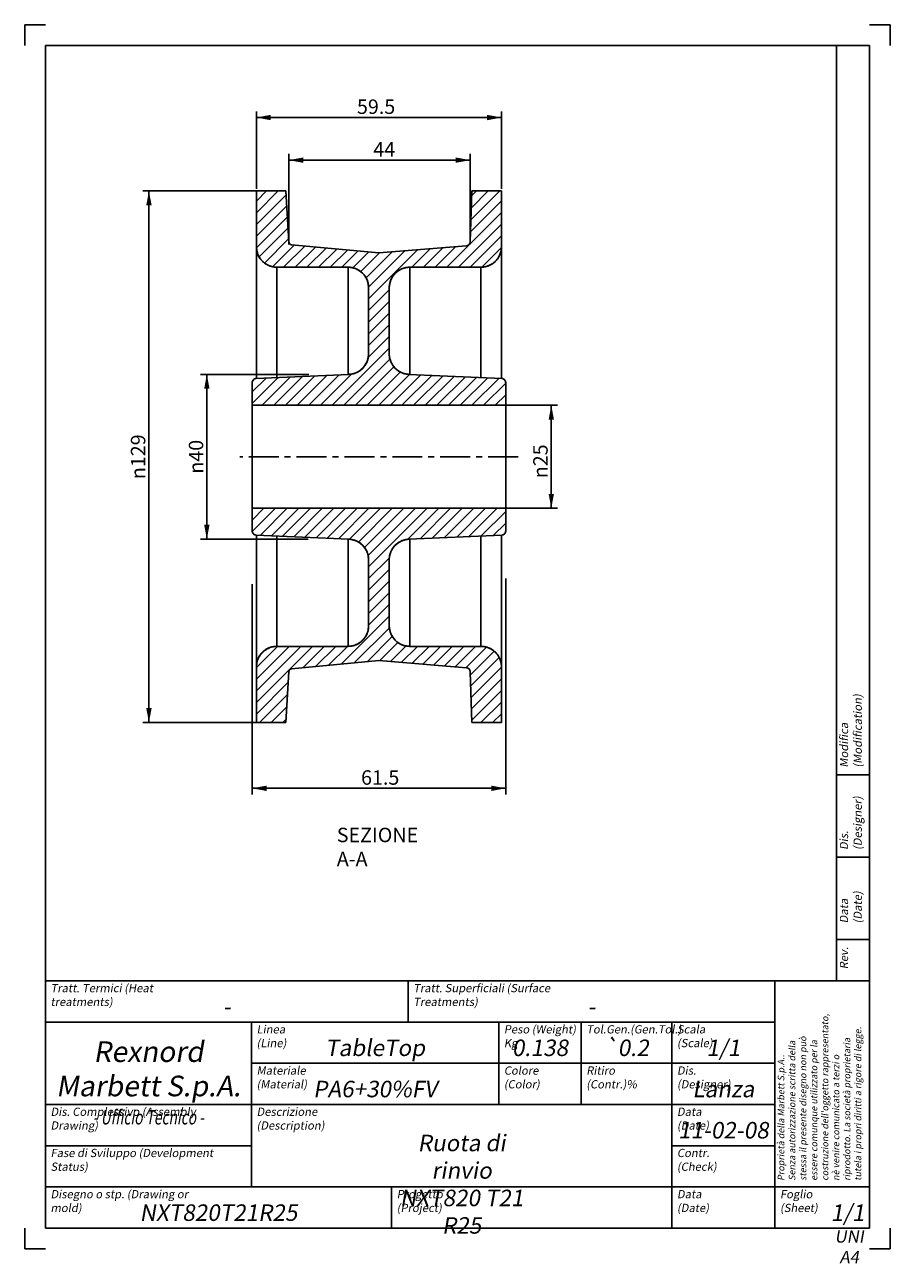
# Model space of a CAD drawing. Extents: x 0 to 210, y -4 to 297.
import ezdxf

# ---------------------------------------------------------------- set-up
doc = ezdxf.new("R2010")
doc.units = 0
doc.header["$LTSCALE"] = 19.36
doc.linetypes.add('CENTER', pattern=[0.6, 0.375, -0.075, 0.075, -0.075])
doc.layers.get('0').update_dxf_attribs({"linetype": 'CONTINUOUS'})
doc.layers.add('ASSI', color=7, linetype='CONTINUOUS')
doc.styles.get("Standard").update_dxf_attribs({"font": 'txt', "width": 0.7143})
doc.styles.add('TEXTSTYLE_2', font='txt', dxfattribs={"width": 0.5})
doc.styles.add('TEXTSTYLE_3', font='gdt', dxfattribs={"width": 0.7143})
doc.styles.add('TEXTSTYLE_4', font='txt', dxfattribs={"width": 0.55})
doc.styles.add('TEXTSTYLE_5', font='txt', dxfattribs={"width": 0.7})
doc.styles.add('TEXTSTYLE_6', font='txt', dxfattribs={"width": 0.6})
doc.styles.add('TEXTSTYLE_7', font='txt', dxfattribs={"width": 0.55})
doc.styles.add('TEXTSTYLE_9', font='gdt', dxfattribs={"width": 0.6})
doc.dimstyles.new('DIMSTYLE_1', dxfattribs={"dimtxt": 3.5, "dimasz": 3.5, "dimexe": 0.18, "dimexo": 0.0625, "dimgap": 0.09, "dimtad": 1, "dimtxsty": 'STANDARD', "dimblk": '_ARROW_FILLED', "dimblk1": '_ARROW_FILLED', "dimblk2": '_ARROW_FILLED', "dimcen": 0.09, "dimazin": 3, "dimtp": 0.1, "dimtm": 0.1, "dimtfac": 1, "dimtofl": 0, "dimtmove": 0, "dimatfit": 3, "dimtolj": 1})
doc.dimstyles.new('DIMSTYLE_2', dxfattribs={"dimtxt": 3.5, "dimasz": 3.5, "dimexe": 0.18, "dimexo": 0.0625, "dimgap": 0.09, "dimtad": 1, "dimtxsty": 'STANDARD', "dimblk": '_ARROW_FILLED', "dimblk1": '_ARROW_FILLED', "dimblk2": '_ARROW_FILLED', "dimcen": 0.09, "dimazin": 3, "dimtp": 0.15, "dimtm": 0.15, "dimtfac": 1, "dimtofl": 0, "dimtmove": 0, "dimatfit": 3, "dimtolj": 1})
doc.dimstyles.new('DIMSTYLE_3', dxfattribs={"dimtxt": 3.5, "dimasz": 3.5, "dimexe": 0.18, "dimexo": 0.0625, "dimgap": 0.09, "dimtad": 1, "dimtxsty": 'STANDARD', "dimblk": '_ARROW_FILLED', "dimblk1": '_ARROW_FILLED', "dimblk2": '_ARROW_FILLED', "dimcen": 0.09, "dimazin": 3, "dimtp": 0.2, "dimtm": 0.2, "dimtfac": 1, "dimtofl": 0, "dimtmove": 0, "dimatfit": 3, "dimtolj": 1})

# ---------------------------------------------------------------- blocks, each defined once
blk = doc.blocks.new('_ARROW_FILLED')
at = {"color": 0, "linetype": 'BYBLOCK'}
blk.add_solid([(0, 0), (-1, 0.186), (-1, -0.186)], dxfattribs=at)
blk = doc.blocks.new('*D0')
at = {"color": 2, "linetype": 'CONTINUOUS'}
for p, q in [((116.05, 204.67), (129.26, 204.67)), ((127.76, 204.67), (127.76, 192.17)), ((127.76, 179.67), (127.76, 192.17)), ((116.71, 179.67), (129.26, 179.67))]:
    blk.add_line(p, q, dxfattribs=at)
at = {"color": 2, "linetype": 'CONTINUOUS', "xscale": 3.5, "yscale": 3.5, "zscale": 3.5}
for p, rotation in [((127.76, 204.67), 90), ((127.76, 179.67), 270)]:
    blk.add_blockref('_ARROW_FILLED', p, dxfattribs=dict(at, rotation=rotation))
at = {"color": 2, "linetype": 'CONTINUOUS', "insert": (123.38, 191.07), "char_height": 3.5, "width": 9.6668, "attachment_point": 2, "rotation": 90, "style": 'TEXTSTYLE_3'}
blk.add_mtext('{\\Fgdt;n}\\Ftxt;25', dxfattribs=at)
blk = doc.blocks.new('*D1')
at = {"color": 2, "linetype": 'CONTINUOUS'}
for p, q in [((116.69, 162.61), (116.69, 110.22)), ((55.19, 161.29), (55.19, 110.22)), ((55.19, 111.72), (85.94, 111.72)), ((116.69, 111.72), (85.94, 111.72))]:
    blk.add_line(p, q, dxfattribs=at)
at = {"color": 2, "linetype": 'CONTINUOUS', "xscale": 3.5, "yscale": 3.5, "zscale": 3.5, "rotation": 180}
blk.add_blockref('_ARROW_FILLED', (55.19, 111.72), dxfattribs=at)
at = {"color": 2, "linetype": 'CONTINUOUS', "xscale": 3.5, "yscale": 3.5, "zscale": 3.5}
blk.add_blockref('_ARROW_FILLED', (116.69, 111.72), dxfattribs=at)
at = {"color": 2, "linetype": 'CONTINUOUS', "insert": (86.24, 116.09), "char_height": 3.5, "width": 10.0002, "attachment_point": 2}
blk.add_mtext('61.5', dxfattribs=at)
blk = doc.blocks.new('*D2')
at = {"color": 2, "linetype": 'CONTINUOUS'}
for p, q in [((57.45, 256.67), (28.63, 256.67)), ((30.13, 256.67), (30.13, 192.17)), ((30.13, 127.67), (30.13, 192.17)), ((60.97, 127.67), (28.63, 127.67))]:
    blk.add_line(p, q, dxfattribs=at)
at = {"color": 2, "linetype": 'CONTINUOUS', "xscale": 3.5, "yscale": 3.5, "zscale": 3.5}
for p, rotation in [((30.13, 256.67), 90), ((30.13, 127.67), 270)]:
    blk.add_blockref('_ARROW_FILLED', p, dxfattribs=dict(at, rotation=rotation))
at = {"color": 2, "linetype": 'CONTINUOUS', "insert": (25.75, 192.17), "char_height": 3.5, "width": 12.1668, "attachment_point": 2, "rotation": 90, "style": 'TEXTSTYLE_3'}
blk.add_mtext('{\\Fgdt;n}\\Ftxt;129', dxfattribs=at)
blk = doc.blocks.new('*D3')
at = {"color": 2, "linetype": 'CONTINUOUS'}
for p, q in [((68.93, 212.17), (42.68, 212.17)), ((44.18, 212.17), (44.18, 192.17)), ((44.18, 172.17), (44.18, 192.17)), ((68.75, 172.17), (42.68, 172.17))]:
    blk.add_line(p, q, dxfattribs=at)
at = {"color": 2, "linetype": 'CONTINUOUS', "xscale": 3.5, "yscale": 3.5, "zscale": 3.5}
for p, rotation in [((44.18, 212.17), 90), ((44.18, 172.17), 270)]:
    blk.add_blockref('_ARROW_FILLED', p, dxfattribs=dict(at, rotation=rotation))
at = {"color": 2, "linetype": 'CONTINUOUS', "insert": (39.81, 192.17), "char_height": 3.5, "width": 9.6668, "attachment_point": 2, "rotation": 90, "style": 'TEXTSTYLE_3'}
blk.add_mtext('{\\Fgdt;n}\\Ftxt;40', dxfattribs=at)
blk = doc.blocks.new('*D4')
at = {"color": 2, "linetype": 'CONTINUOUS'}
for p, q in [((64.07, 243.72), (64.07, 265.65)), ((108.07, 243.73), (108.07, 265.65)), ((64.07, 264.15), (86.07, 264.15)), ((108.07, 264.15), (86.07, 264.15))]:
    blk.add_line(p, q, dxfattribs=at)
at = {"color": 2, "linetype": 'CONTINUOUS', "xscale": 3.5, "yscale": 3.5, "zscale": 3.5, "rotation": 180}
blk.add_blockref('_ARROW_FILLED', (64.07, 264.15), dxfattribs=at)
at = {"color": 2, "linetype": 'CONTINUOUS', "xscale": 3.5, "yscale": 3.5, "zscale": 3.5}
blk.add_blockref('_ARROW_FILLED', (108.07, 264.15), dxfattribs=at)
at = {"color": 2, "linetype": 'CONTINUOUS', "insert": (87.22, 268.52), "char_height": 3.5, "width": 5.0001, "attachment_point": 2}
blk.add_mtext('44', dxfattribs=at)
blk = doc.blocks.new('*D5')
at = {"color": 2, "linetype": 'CONTINUOUS'}
for p, q in [((56.19, 257.17), (56.19, 275.99)), ((56.19, 274.49), (85.94, 274.49)), ((115.69, 274.49), (85.94, 274.49)), ((115.69, 257.17), (115.69, 275.99))]:
    blk.add_line(p, q, dxfattribs=at)
at = {"color": 2, "linetype": 'CONTINUOUS', "xscale": 3.5, "yscale": 3.5, "zscale": 3.5, "rotation": 180}
blk.add_blockref('_ARROW_FILLED', (56.19, 274.49), dxfattribs=at)
at = {"color": 2, "linetype": 'CONTINUOUS', "xscale": 3.5, "yscale": 3.5, "zscale": 3.5}
blk.add_blockref('_ARROW_FILLED', (115.69, 274.49), dxfattribs=at)
at = {"color": 2, "linetype": 'CONTINUOUS', "insert": (85.25, 278.87), "char_height": 3.5, "width": 10.0002, "attachment_point": 2}
blk.add_mtext('59.5', dxfattribs=at)

msp = doc.modelspace()

# ---------------------------------------------------------------- hatches: boundary and pattern name
at = {"linetype": 'CONTINUOUS'}
h = msp.add_hatch(dxfattribs=at)
h.set_pattern_fill('A', color=2, scale=2, angle=45, style=0, pattern_type=0)
h.set_pattern_definition([(45, (0, 0), (-1.414214, 1.414214), [])])
edge = h.paths.add_edge_path()
edge.add_line((55.189, 204.67), (116.689, 204.67))
edge.add_line((55.189, 210.17), (55.189, 204.67))
edge.add_spline(control_points=[(55.189, 210.17), (55.189, 210.736), (55.58, 211.144), (56.145, 211.169)], knot_values=[0, 0, 0, 0, 1, 1, 1, 1], weights=[1, 0.8150921, 0.8150921, 1], degree=3, periodic=0)
edge.add_line((56.145, 211.169), (78.661, 212.17))
edge.add_spline(control_points=[(83.439, 217.165), (83.439, 214.338), (81.485, 212.296), (78.661, 212.17)], knot_values=[0, 0, 0, 0, 1, 1, 1, 1], weights=[1, 0.8150921, 0.8150921, 1], degree=3, periodic=0)
edge.add_line((83.439, 233.17), (83.439, 217.165))
edge.add_spline(control_points=[(78.439, 238.17), (81.368, 238.17), (83.439, 236.099), (83.439, 233.17)], knot_values=[0, 0, 0, 0, 1, 1, 1, 1], weights=[1, 0.8047379, 0.8047379, 1], degree=3, periodic=0)
edge.add_line((61.189, 238.17), (78.439, 238.17))
edge.add_spline(control_points=[(61.189, 238.17), (58.26, 238.17), (56.189, 240.241), (56.189, 243.17)], knot_values=[0, 0, 0, 0, 1, 1, 1, 1], weights=[1, 0.8047379, 0.8047379, 1], degree=3, periodic=0)
edge.add_line((56.189, 256.67), (56.189, 243.17))
edge.add_line((56.189, 256.67), (63.379, 256.67))
edge.add_line((63.379, 256.67), (64.068, 244.312))
edge.add_spline(control_points=[(64.741, 243.614), (64.357, 243.65), (64.089, 243.927), (64.068, 244.312)], knot_values=[0, 0, 0, 0, 1, 1, 1, 1], weights=[1, 0.8385108, 0.8385108, 1], degree=3, periodic=0)
edge.add_line((64.741, 243.614), (85.939, 241.63))
edge.add_line((85.939, 241.63), (107.15, 243.357))
edge.add_spline(control_points=[(108.068, 244.319), (108.049, 243.786), (107.681, 243.4), (107.15, 243.357)], knot_values=[0, 0, 0, 0, 1, 1, 1, 1], weights=[1, 0.8313025, 0.8313025, 1], degree=3, periodic=0)
edge.add_line((108.068, 244.319), (108.499, 256.67))
edge.add_line((108.499, 256.67), (115.689, 256.67))
edge.add_line((115.689, 256.67), (115.689, 243.17))
edge.add_spline(control_points=[(115.689, 243.17), (115.689, 240.241), (113.618, 238.17), (110.689, 238.17)], knot_values=[0, 0, 0, 0, 1, 1, 1, 1], weights=[1, 0.8047379, 0.8047379, 1], degree=3, periodic=0)
edge.add_line((93.439, 238.17), (110.689, 238.17))
edge.add_spline(control_points=[(88.439, 233.17), (88.439, 236.099), (90.51, 238.17), (93.439, 238.17)], knot_values=[0, 0, 0, 0, 1, 1, 1, 1], weights=[1, 0.8047379, 0.8047379, 1], degree=3, periodic=0)
edge.add_line((88.439, 233.17), (88.439, 217.165))
edge.add_spline(control_points=[(93.217, 212.17), (90.393, 212.296), (88.439, 214.338), (88.439, 217.165)], knot_values=[0, 0, 0, 0, 1, 1, 1, 1], weights=[1, 0.8150921, 0.8150921, 1], degree=3, periodic=0)
edge.add_line((93.217, 212.17), (115.734, 211.169))
edge.add_spline(control_points=[(115.734, 211.169), (116.299, 211.144), (116.689, 210.736), (116.689, 210.17)], knot_values=[0, 0, 0, 0, 1, 1, 1, 1], weights=[1, 0.8150921, 0.8150921, 1], degree=3, periodic=0)
edge.add_line((116.689, 210.17), (116.689, 204.67))
edge = h.paths.add_edge_path()
edge.add_line((55.189, 179.67), (116.689, 179.67))
edge.add_line((116.689, 179.67), (116.689, 174.17))
edge.add_spline(control_points=[(115.734, 173.171), (116.299, 173.196), (116.689, 173.605), (116.689, 174.17)], knot_values=[0, 0, 0, 0, 1, 1, 1, 1], weights=[1, 0.8150921, 0.8150921, 1], degree=3, periodic=0)
edge.add_line((93.217, 172.17), (115.734, 173.171))
edge.add_spline(control_points=[(93.217, 172.17), (90.393, 172.045), (88.439, 170.002), (88.439, 167.175)], knot_values=[0, 0, 0, 0, 1, 1, 1, 1], weights=[1, 0.8150921, 0.8150921, 1], degree=3, periodic=0)
edge.add_line((88.439, 167.175), (88.439, 151.17))
edge.add_spline(control_points=[(88.439, 151.17), (88.439, 148.241), (90.51, 146.17), (93.439, 146.17)], knot_values=[0, 0, 0, 0, 1, 1, 1, 1], weights=[1, 0.8047379, 0.8047379, 1], degree=3, periodic=0)
edge.add_line((93.439, 146.17), (110.689, 146.17))
edge.add_spline(control_points=[(115.689, 141.17), (115.689, 144.099), (113.618, 146.17), (110.689, 146.17)], knot_values=[0, 0, 0, 0, 1, 1, 1, 1], weights=[1, 0.8047379, 0.8047379, 1], degree=3, periodic=0)
edge.add_line((115.689, 141.17), (115.689, 127.67))
edge.add_line((108.499, 127.67), (115.689, 127.67))
edge.add_line((108.068, 140.022), (108.499, 127.67))
edge.add_spline(control_points=[(108.068, 140.022), (108.049, 140.554), (107.681, 140.94), (107.15, 140.983)], knot_values=[0, 0, 0, 0, 1, 1, 1, 1], weights=[1, 0.8313025, 0.8313025, 1], degree=3, periodic=0)
edge.add_line((85.939, 142.71), (107.15, 140.983))
edge.add_line((64.741, 140.727), (85.939, 142.71))
edge.add_spline(control_points=[(64.741, 140.727), (64.357, 140.691), (64.089, 140.413), (64.068, 140.028)], knot_values=[0, 0, 0, 0, 1, 1, 1, 1], weights=[1, 0.8385108, 0.8385108, 1], degree=3, periodic=0)
edge.add_line((63.379, 127.67), (64.068, 140.028))
edge.add_line((56.189, 127.67), (63.379, 127.67))
edge.add_line((56.189, 141.17), (56.189, 127.67))
edge.add_spline(control_points=[(61.189, 146.17), (58.26, 146.17), (56.189, 144.099), (56.189, 141.17)], knot_values=[0, 0, 0, 0, 1, 1, 1, 1], weights=[1, 0.8047379, 0.8047379, 1], degree=3, periodic=0)
edge.add_line((61.189, 146.17), (78.439, 146.17))
edge.add_spline(control_points=[(78.439, 146.17), (81.368, 146.17), (83.439, 148.241), (83.439, 151.17)], knot_values=[0, 0, 0, 0, 1, 1, 1, 1], weights=[1, 0.8047379, 0.8047379, 1], degree=3, periodic=0)
edge.add_line((83.439, 167.175), (83.439, 151.17))
edge.add_spline(control_points=[(83.439, 167.175), (83.439, 170.002), (81.485, 172.045), (78.661, 172.17)], knot_values=[0, 0, 0, 0, 1, 1, 1, 1], weights=[1, 0.8150921, 0.8150921, 1], degree=3, periodic=0)
edge.add_line((56.145, 173.171), (78.661, 172.17))
edge.add_spline(control_points=[(55.189, 174.17), (55.189, 173.605), (55.58, 173.196), (56.145, 173.171)], knot_values=[0, 0, 0, 0, 1, 1, 1, 1], weights=[1, 0.8150921, 0.8150921, 1], degree=3, periodic=0)
edge.add_line((55.189, 179.67), (55.189, 174.17))

# ---------------------------------------------------------------- linework, layer by layer
at = {"color": 2, "linetype": 'CONTINUOUS'}
for p, q in [((0, 297), (0, 292)), ((5, 297), (0, 297)), ((205, 297), (210, 297)), ((210, 297), (210, 292)), ((0, 5), (0, 0)), ((210, 5), (210, 0)), ((0, 0), (5, 0)), ((210, 0), (205, 0))]:
    msp.add_line(p, q, dxfattribs=at)
at = {"color": 7, "linetype": 'CONTINUOUS'}
for p, q in [((5, 292), (5, 5)), ((205, 292), (5, 292)), ((197, 292), (205, 292)), ((197, 292), (197, 65)), ((205, 292), (205, 65)), ((205, 5), (205, 292)), ((56.189, 256.67), (56.189, 243.17)), ((56.189, 256.67), (63.379, 256.67)), ((56.189, 256.67), (56.189, 211.169)), ((56.189, 256.67), (63.379, 256.67)), ((63.379, 256.67), (64.068, 244.312)), ((63.379, 256.67), (64.068, 244.312)), ((108.068, 244.319), (108.499, 256.67)), ((108.068, 244.319), (108.499, 256.67)), ((108.499, 256.67), (115.689, 256.67)), ((108.499, 256.67), (115.689, 256.67)), ((115.689, 256.67), (115.689, 243.17)), ((115.689, 256.67), (115.689, 211.169)), ((64.741, 243.614), (85.939, 241.63)), ((64.741, 243.614), (85.939, 241.63)), ((85.939, 241.63), (107.15, 243.357)), ((85.939, 241.63), (107.15, 243.357)), ((61.189, 238.17), (78.439, 238.17)), ((61.189, 238.17), (61.189, 211.393)), ((61.189, 238.17), (78.439, 238.17)), ((78.439, 238.17), (78.439, 212.16)), ((93.439, 238.17), (110.689, 238.17)), ((93.439, 238.17), (93.439, 212.16)), ((93.439, 238.17), (110.689, 238.17)), ((110.689, 238.17), (110.689, 211.393)), ((83.439, 233.17), (83.439, 217.165)), ((83.439, 233.17), (83.439, 217.165)), ((88.439, 233.17), (88.439, 217.165)), ((88.439, 233.17), (88.439, 217.165)), ((56.145, 211.169), (78.661, 212.17)), ((56.145, 211.169), (78.661, 212.17)), ((93.217, 212.17), (115.734, 211.169)), ((93.217, 212.17), (115.734, 211.169)), ((55.189, 210.17), (55.189, 204.67)), ((55.189, 210.17), (55.189, 174.17)), ((116.689, 210.17), (116.689, 204.67)), ((116.689, 210.17), (116.689, 174.17)), ((55.189, 204.67), (116.689, 204.67)), ((55.189, 204.67), (116.689, 204.67)), ((55.189, 179.67), (116.689, 179.67)), ((55.189, 179.67), (55.189, 174.17)), ((55.189, 179.67), (116.689, 179.67)), ((116.689, 179.67), (116.689, 174.17)), ((56.145, 173.171), (78.661, 172.17)), ((56.145, 173.171), (78.661, 172.17)), ((56.189, 173.171), (56.189, 127.67)), ((61.189, 172.947), (61.189, 146.17)), ((78.439, 172.18), (78.439, 146.17)), ((93.217, 172.17), (115.734, 173.171)), ((93.217, 172.17), (115.734, 173.171)), ((93.439, 172.18), (93.439, 146.17)), ((110.689, 172.947), (110.689, 146.17)), ((115.689, 173.171), (115.689, 127.67)), ((83.439, 167.175), (83.439, 151.17)), ((83.439, 167.175), (83.439, 151.17)), ((88.439, 167.175), (88.439, 151.17)), ((88.439, 167.175), (88.439, 151.17)), ((61.189, 146.17), (78.439, 146.17)), ((61.189, 146.17), (78.439, 146.17)), ((93.439, 146.17), (110.689, 146.17)), ((93.439, 146.17), (110.689, 146.17)), ((64.741, 140.727), (85.939, 142.71)), ((64.741, 140.727), (85.939, 142.71)), ((85.939, 142.71), (107.15, 140.983)), ((85.939, 142.71), (107.15, 140.983)), ((56.189, 141.17), (56.189, 127.67)), ((63.379, 127.67), (64.068, 140.028)), ((63.379, 127.67), (64.068, 140.028)), ((108.068, 140.022), (108.499, 127.67)), ((108.068, 140.022), (108.499, 127.67)), ((115.689, 141.17), (115.689, 127.67)), ((56.189, 127.67), (63.379, 127.67)), ((56.189, 127.67), (63.379, 127.67)), ((108.499, 127.67), (115.689, 127.67)), ((108.499, 127.67), (115.689, 127.67)), ((197, 115), (205, 115)), ((197, 95), (205, 95)), ((197, 75), (205, 75)), ((5, 65), (205, 65)), ((5, 65), (5, 5)), ((93, 65), (93, 55)), ((182, 65), (182, 5)), ((197, 65), (205, 65)), ((205, 65), (205, 5)), ((5, 55), (182, 55)), ((55, 55), (55, 15)), ((115, 55), (115, 35)), ((135, 55), (135, 35)), ((157, 55), (157, 5)), ((55, 45), (182, 45)), ((5, 35), (182, 35)), ((5, 25), (55, 25)), ((157, 25), (182, 25)), ((5, 15), (205, 15)), ((89, 15), (89, 5)), ((5, 5), (205, 5)), ((5, 5), (205, 5))]:
    msp.add_line(p, q, dxfattribs=at)
for centre, radius, start, end in [((64.81, 244.354), 0.743, 183.18969, 264.65436), ((107.069, 244.354), 1, 274.65436, 358), ((61.189, 243.17), 5, 180, 270), ((110.689, 243.17), 5, 270, 360), ((78.439, 233.17), 5, 0, 90), ((93.439, 233.17), 5, 90, 180), ((78.439, 217.165), 5, 272.54545, 360), ((93.439, 217.165), 5, 180, 267.45455), ((56.189, 210.17), 1, 92.54545, 180), ((115.689, 210.17), 1, 0, 87.45455), ((56.189, 174.17), 1, 180, 267.45455), ((78.439, 167.175), 5, 0, 87.45455), ((93.439, 167.175), 5, 92.54545, 180), ((115.689, 174.17), 1, 272.54545, 360), ((78.439, 151.17), 5, 270, 360), ((93.439, 151.17), 5, 180, 270), ((61.189, 141.17), 5, 90, 180), ((110.689, 141.17), 5, 0, 90), ((64.81, 139.987), 0.743, 95.34564, 176.81031), ((107.069, 139.987), 1, 2, 85.34564)]:
    msp.add_arc(centre, radius, start, end, dxfattribs=at)
for points, weights in [([(64.741, 243.614), (64.357, 243.65), (64.089, 243.927), (64.068, 244.312)], [1, 0.8385107918, 0.8385107918, 1]), ([(108.068, 244.319), (108.049, 243.786), (107.681, 243.4), (107.15, 243.357)], [1, 0.8313024561, 0.8313024561, 1]), ([(61.189, 238.17), (58.26, 238.17), (56.189, 240.241), (56.189, 243.17)], [1, 0.8047378541, 0.8047378541, 1]), ([(115.689, 243.17), (115.689, 240.241), (113.618, 238.17), (110.689, 238.17)], [1, 0.8047378541, 0.8047378541, 1]), ([(78.439, 238.17), (81.368, 238.17), (83.439, 236.099), (83.439, 233.17)], [1, 0.8047378541, 0.8047378541, 1]), ([(88.439, 233.17), (88.439, 236.099), (90.51, 238.17), (93.439, 238.17)], [1, 0.8047378541, 0.8047378541, 1]), ([(83.439, 217.165), (83.439, 214.338), (81.485, 212.296), (78.661, 212.17)], [1, 0.8150921225, 0.8150921225, 1]), ([(93.217, 212.17), (90.393, 212.296), (88.439, 214.338), (88.439, 217.165)], [1, 0.8150921225, 0.8150921225, 1]), ([(55.189, 210.17), (55.189, 210.736), (55.58, 211.144), (56.145, 211.169)], [1, 0.8150921225, 0.8150921225, 1]), ([(115.734, 211.169), (116.299, 211.144), (116.689, 210.736), (116.689, 210.17)], [1, 0.8150921225, 0.8150921225, 1]), ([(55.189, 174.17), (55.189, 173.605), (55.58, 173.196), (56.145, 173.171)], [1, 0.8150921225, 0.8150921225, 1]), ([(83.439, 167.175), (83.439, 170.002), (81.485, 172.045), (78.661, 172.17)], [1, 0.8150921225, 0.8150921225, 1]), ([(93.217, 172.17), (90.393, 172.045), (88.439, 170.002), (88.439, 167.175)], [1, 0.8150921225, 0.8150921225, 1]), ([(115.734, 173.171), (116.299, 173.196), (116.689, 173.605), (116.689, 174.17)], [1, 0.8150921225, 0.8150921225, 1]), ([(78.439, 146.17), (81.368, 146.17), (83.439, 148.241), (83.439, 151.17)], [1, 0.8047378541, 0.8047378541, 1]), ([(88.439, 151.17), (88.439, 148.241), (90.51, 146.17), (93.439, 146.17)], [1, 0.8047378541, 0.8047378541, 1]), ([(61.189, 146.17), (58.26, 146.17), (56.189, 144.099), (56.189, 141.17)], [1, 0.8047378541, 0.8047378541, 1]), ([(115.689, 141.17), (115.689, 144.099), (113.618, 146.17), (110.689, 146.17)], [1, 0.8047378541, 0.8047378541, 1]), ([(64.741, 140.727), (64.357, 140.691), (64.089, 140.413), (64.068, 140.028)], [1, 0.8385107918, 0.8385107918, 1]), ([(108.068, 140.022), (108.049, 140.554), (107.681, 140.94), (107.15, 140.983)], [1, 0.8313024561, 0.8313024561, 1])]:
    msp.add_rational_spline(points, weights, degree=3, dxfattribs=at)
at = {"layer": 'ASSI', "color": 2, "linetype": 'CENTER'}
msp.add_line((119.689, 192.17), (52.189, 192.17), dxfattribs=at)

# ---------------------------------------------------------------- texts
at = {"color": 2, "linetype": 'CONTINUOUS', "attachment_point": 1, "rotation": 90}
for s, insert, char_height, width, style in [('\\Q10.0;Modifica (Modification)', (197.773, 116.75), 2, 25.3, 'TEXTSTYLE_4'), ('\\Q10.0;Dis. (Designer)', (197.773, 96.75), 2, 16.5, 'TEXTSTYLE_4'), ('\\Q10.0;Data (Date)', (197.773, 78.95), 2, 12.1, 'TEXTSTYLE_4'), ('\\Q10.0;Rev.', (197.773, 67.8), 2, 4.4, 'TEXTSTYLE_4'), ("\\Q10.0;Proprietà della Marbett S.p.A..\\PSenza autorizzazione scritta della\\Pstessa il presente disegno non può\\Pessere comunque utilizzato per la\\Pcostruzione dell'oggetto rappresentato,\\Pnè venire comunicato a terzi o\\Priprodotto. La società proprietaria\\Ptutela i propri diritti a rigore di legge.", (182.706, 16.48), 1.6, 47.04, 'TEXTSTYLE_5')]:
    msp.add_mtext(s, dxfattribs=dict(at, insert=insert, char_height=char_height, width=width, style=style))
at = {"color": 2, "linetype": 'CONTINUOUS', "insert": (75.713, 102.148), "char_height": 3.5, "width": 27.50055, "attachment_point": 1}
msp.add_mtext('SEZIONE A-A', dxfattribs=at)
at = {"color": 2, "linetype": 'CONTINUOUS'}
for s, insert, char_height, width, attachment_point, style in [('\\Q10.0;Tratt. Termici (Heat treatments)', (6.25, 64.235), 2, 35.2, 1, 'TEXTSTYLE_4'), ('\\Q10.0;Tratt. Superficiali (Surface Treatments)', (94.25, 64.235), 2, 44, 1, 'TEXTSTYLE_4'), ('\\Q10.0;-', (49, 60.75), 4, 2.4, 2, 'TEXTSTYLE_6'), ('\\Q10.0;-', (137.5, 60.75), 4, 2.4, 2, 'TEXTSTYLE_6'), ('\\Q10.0;Linea (Line)', (56.25, 54.235), 2, 13.2, 1, 'TEXTSTYLE_4'), ('\\Q10.0;Peso (Weight) Kg', (116.25, 54.235), 2, 17.6, 1, 'TEXTSTYLE_4'), ('\\Q10.0;Tol.Gen.(Gen.Tol.)', (136.25, 54.235), 2, 19.8, 1, 'TEXTSTYLE_4'), ('\\Q10.0;Scala (Scale)', (158.25, 54.235), 2, 14.3, 1, 'TEXTSTYLE_4'), ('\\Q10.0;TableTop', (85, 50.75), 4, 19.2, 2, 'TEXTSTYLE_6'), ('\\Q10.0;{\\Fgdt;`}\\Ftxt;0.2', (146, 50.75), 4, 11.86667, 2, 'TEXTSTYLE_9'), ('\\Q10.0;Rexnord Marbett S.p.A.\\P\\H3.5;{\\W0.7;- Ufficio Tecnico -}', (30, 50.317), 5, 46.00521, 2, 'TEXTSTYLE_7'), ('\\Q10.0;0.138', (125, 50.75), 4, 12, 2, 'TEXTSTYLE_6'), ('\\Q10.0;1/1', (169.5, 50.75), 4, 7.2, 2, 'TEXTSTYLE_6'), ('\\Q10.0;Materiale (Material)', (56.25, 44.235), 2, 22, 1, 'TEXTSTYLE_4'), ('\\Q10.0;Colore (Color)', (116.25, 44.235), 2, 15.4, 1, 'TEXTSTYLE_4'), ('\\Q10.0;Ritiro (Contr.)%', (136.25, 44.235), 2, 17.6, 1, 'TEXTSTYLE_4'), ('\\Q10.0;Dis. (Designer)', (158.25, 44.235), 2, 16.5, 1, 'TEXTSTYLE_4'), ('\\Q10.0;PA6+30%FV', (85, 40.75), 4, 21.6, 2, 'TEXTSTYLE_6'), ('\\Q10.0;Lanza', (169.5, 40.75), 4, 12, 2, 'TEXTSTYLE_6'), ('\\Q10.0;Dis. Complessivo (Assembly Drawing)', (6.25, 34.235), 2, 38.5, 1, 'TEXTSTYLE_4'), ('\\Q10.0;Descrizione (Description)', (56.25, 34.235), 2, 27.5, 1, 'TEXTSTYLE_4'), ('\\Q10.0;Data (Date)', (158.25, 34.235), 2, 12.1, 1, 'TEXTSTYLE_4'), ('\\Q10.0;11-02-08', (169.5, 30.75), 4, 19.2, 2, 'TEXTSTYLE_6'), ('\\Q10.0;Ruota di rinvio\\PNXT820 T21 R25', (106, 27.655), 4, 36, 2, 'TEXTSTYLE_6'), ('\\Q10.0;Fase di Sviluppo (Development Status)', (6.25, 24.235), 2, 40.7, 1, 'TEXTSTYLE_4'), ('\\Q10.0;Contr. (Check)', (158.25, 24.235), 2, 15.4, 1, 'TEXTSTYLE_4'), ('\\Q10.0;Disegno o stp. (Drawing or mold)', (6.25, 14.235), 2, 35.2, 1, 'TEXTSTYLE_4'), ('\\Q10.0;Progetto (Project)', (90.25, 14.235), 2, 19.8, 1, 'TEXTSTYLE_4'), ('\\Q10.0;Data (Date)', (158.25, 14.235), 2, 12.1, 1, 'TEXTSTYLE_4'), ('\\Q10.0;Foglio (Sheet)', (183.25, 14.235), 2, 15.4, 1, 'TEXTSTYLE_4'), ('\\Q10.0;NXT820T21R25', (47, 10.75), 4, 28.8, 2, 'TEXTSTYLE_6'), ('\\Q10.0;1/1', (203.75, 10.75), 4, 7.2, 3, 'TEXTSTYLE_6'), ('\\Q10.0;UNI A4', (200.049, 4.477), 3, 9, 2, 'TEXTSTYLE_2')]:
    msp.add_mtext(s, dxfattribs=dict(at, insert=insert, char_height=char_height, width=width, attachment_point=attachment_point, style=style))

# ---------------------------------------------------------------- dimensions: what is measured, and where the dimension line sits
for base, p1, p2, picture, middle in [((115.689, 274.494), (56.189, 257.17), (115.689, 257.17), '*D5', (80.254, 277.119)), ((116.689, 111.718), (55.189, 161.289), (116.689, 162.608), '*D1', (81.238, 114.343))]:
    dim = msp.add_linear_dim(base=base, p1=p1, p2=p2, dimstyle='DIMSTYLE_2', dxfattribs=at)
    dim.commit()
    dim.dimension.update_dxf_attribs({"geometry": picture, "text_midpoint": middle, "dimtype": 160})
dim = msp.add_linear_dim(base=(64.068, 264.147), p1=(108.068, 243.731), p2=(64.068, 243.725), angle=180, dimstyle='DIMSTYLE_2', dxfattribs=at)
dim.commit()
dim.dimension.update_dxf_attribs({"geometry": '*D4', "text_midpoint": (84.718, 266.772), "dimtype": 160})
for base, p1, p2, dimstyle, picture, middle in [((30.13, 256.67), (60.973, 127.67), (57.454, 256.67), 'DIMSTYLE_3', '*D2', (28.868, 189.451)), ((44.18, 212.17), (68.751, 172.17), (68.927, 212.17), 'DIMSTYLE_2', '*D3', (42.638, 190.01)), ((127.759, 204.67), (116.711, 179.67), (116.052, 204.67), 'DIMSTYLE_1', '*D0', (126.217, 188.911))]:
    dim = msp.add_linear_dim(base=base, p1=p1, p2=p2, angle=90, text='%%c<>', dimstyle=dimstyle, dxfattribs=at)
    dim.commit()
    dim.dimension.update_dxf_attribs({"geometry": picture, "text_midpoint": middle, "dimtype": 160})

doc.saveas('drawing.dxf')
